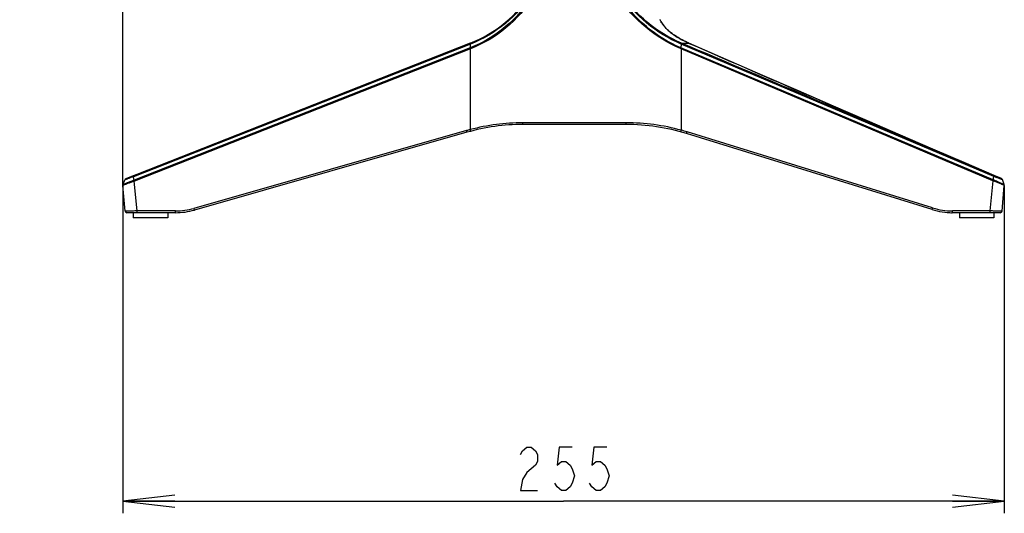
# Model space of a CAD drawing. Units: millimetres. Extents: x 0 to 1189, y 0 to 841.
# Drawn here: x 631 to 688, y 321 to 349 of the extents above; entities that cross this region are included whole.
import ezdxf

# ---------------------------------------------------------------- set-up
doc = ezdxf.new("R2010")
doc.units = ezdxf.units.MM
doc.header["$LTSCALE"] = 65.395
doc.layers.get('0').update_dxf_attribs({"linetype": 'CONTINUOUS'})
for name, color, linetype in [('0001627340_DXF_DIMENSION', 7, 'CONTINUOUS'), ('MAM64387501_DXF_CONTINUOUS_LINE', 7, 'CONTINUOUS'), ('MAM64387502_DXF_CONTINUOUS_LINE', 7, 'CONTINUOUS'), ('MCQ68894021_DXF_CONTINUOUS_LINE', 7, 'CONTINUOUS')]:
    doc.layers.add(name, color=color, linetype=linetype)
doc.styles.get("Standard").update_dxf_attribs({"font": 'txt', "width": 0.8})
doc.dimstyles.new('DIMSTYLE_2', dxfattribs={"dimtxt": 2.5, "dimasz": 3, "dimexe": 0.7, "dimexo": 0, "dimtad": 1, "dimdec": 0, "dimlfac": 5, "dimdsep": 46, "dimtxsty": 'Standard', "dimblk": 'OPEN', "dimblk1": 'OPEN', "dimblk2": 'OPEN', "dimcen": 0.09, "dimadec": 0, "dimazin": 2, "dimtp": 0.5, "dimtm": 0.5, "dimtfac": 1, "dimtdec": 0, "dimtofl": 0, "dimtmove": 0, "dimatfit": 3, "dimldrblk": 'OPEN', "dimfxl": 1, "dimtolj": 1, "dimarcsym": 0})
doc.dimstyles.new('DIMSTYLE_3', dxfattribs={"dimtxt": 2.5, "dimasz": 3, "dimexe": 0.7, "dimexo": 0, "dimtad": 1, "dimdec": 0, "dimlfac": 5, "dimdsep": 46, "dimtxsty": 'Standard', "dimblk": 'OPEN', "dimblk1": 'OPEN', "dimblk2": 'OPEN', "dimcen": 0.09, "dimadec": 0, "dimazin": 2, "dimtp": 0.3, "dimtm": 0.3, "dimtfac": 1, "dimtdec": 0, "dimtofl": 0, "dimtmove": 0, "dimatfit": 3, "dimldrblk": 'OPEN', "dimfxl": 1, "dimtolj": 1, "dimarcsym": 0})

# ---------------------------------------------------------------- blocks, each defined once
blk = doc.blocks.new('_OPEN')
at = {"color": 0, "linetype": 'ByBlock'}
for p, q in [((0, 0), (-1, 0.117)), ((-1, -0.117), (0, 0)), ((-1, 0), (0, 0))]:
    blk.add_line(p, q, dxfattribs=at)
blk = doc.blocks.new('*D3')
at = {"layer": '0001627340_DXF_DIMENSION', "color": 2, "linetype": 'Continuous', "transparency": 16777216}
for p, q in [((637.393, 339.628), (637.393, 320.674)), ((688.348, 339.628), (688.348, 320.674)), ((637.393, 321.374), (662.87, 321.374)), ((688.348, 321.374), (662.87, 321.374))]:
    blk.add_line(p, q, dxfattribs=at)
at = {"layer": '0001627340_DXF_DIMENSION', "color": 2, "linetype": 'Continuous', "transparency": 16777216, "xscale": 3, "yscale": 3, "zscale": 3, "rotation": 180}
blk.add_blockref('_OPEN', (637.393, 321.374), dxfattribs=at)
at = {"layer": '0001627340_DXF_DIMENSION', "color": 2, "linetype": 'Continuous', "transparency": 16777216, "xscale": 3, "yscale": 3, "zscale": 3}
blk.add_blockref('_OPEN', (688.348, 321.374), dxfattribs=at)
blk = doc.blocks.new('*D4')
at = {"layer": '0001627340_DXF_DIMENSION', "color": 2, "linetype": 'Continuous', "transparency": 16777216}
for p, q in [((637.393, 339.628), (637.393, 376.67)), ((655.213, 353.077), (655.213, 376.67)), ((646.303, 375.97), (631.424, 375.97)), ((637.393, 375.97), (646.303, 375.97)), ((655.213, 375.97), (646.303, 375.97))]:
    blk.add_line(p, q, dxfattribs=at)
at = {"layer": '0001627340_DXF_DIMENSION', "color": 2, "linetype": 'Continuous', "transparency": 16777216, "xscale": 3, "yscale": 3, "zscale": 3, "rotation": 180}
blk.add_blockref('_OPEN', (637.393, 375.97), dxfattribs=at)
at = {"layer": '0001627340_DXF_DIMENSION', "color": 2, "linetype": 'Continuous', "transparency": 16777216, "xscale": 3, "yscale": 3, "zscale": 3}
blk.add_blockref('_OPEN', (655.213, 375.97), dxfattribs=at)

msp = doc.modelspace()

# ---------------------------------------------------------------- linework, layer by layer
at = {"layer": '0001627340_DXF_DIMENSION', "color": 2, "linetype": 'Continuous'}
for points in [[(660.3703, 324.0827), (660.4953, 324.2911), (660.7452, 324.4994), (660.9952, 324.4994), (661.2453, 324.2911), (661.3703, 324.0827), (661.3703, 323.6661), (661.2453, 323.4577), (660.9952, 323.2494), (660.7452, 323.0411), (660.4953, 322.6244), (660.3703, 321.9994), (661.3703, 321.9994)], [(663.3703, 324.4994), (662.6203, 324.4994), (662.4953, 323.4577), (662.7453, 323.6661), (662.9953, 323.6661), (663.2453, 323.4577), (663.3703, 323.2494), (663.4952, 322.8327), (663.3703, 322.4161), (663.2453, 322.2077), (662.9953, 321.9994), (662.7453, 321.9994), (662.4953, 322.2077), (662.3702, 322.4161)], [(665.3702, 324.4994), (664.6203, 324.4994), (664.4953, 323.4577), (664.7453, 323.6661), (664.9953, 323.6661), (665.2453, 323.4577), (665.3702, 323.2494), (665.4953, 322.8327), (665.3702, 322.4161), (665.2453, 322.2077), (664.9953, 321.9994), (664.7453, 321.9994), (664.4953, 322.2077), (664.3703, 322.4161)]]:
    msp.add_lwpolyline(points, dxfattribs=at)
at = {"layer": 'MAM64387501_DXF_CONTINUOUS_LINE', "color": 7, "linetype": 'Continuous'}
for p, q in [((637.976, 340.1851), (637.5598, 340.0214)), ((688.3412, 339.6797), (688.2357, 339.9694)), ((688.2183, 338.146), (688.348, 339.6282)), ((637.8097, 338.0547), (637.6218, 338.0547)), ((688.1187, 338.0547), (687.9588, 338.0547))]:
    msp.add_line(p, q, dxfattribs=at)
for centre, radius, start, end in [((637.5964, 339.9283), 0.1, 111.47598, 159.99279), ((688.2284, 339.6386), 0.12, 355, 20), ((637.6219, 338.1547), 0.1, 185, 270), ((688.1187, 338.1547), 0.1, 270, 355)]:
    msp.add_arc(centre, radius, start, end, dxfattribs=at)
at = {"layer": 'MAM64387502_DXF_CONTINUOUS_LINE', "color": 7, "linetype": 'Continuous'}
for p, q in [((657.4703, 347.8547), (637.5598, 340.0214)), ((657.4703, 347.8542), (657.4703, 347.8547)), ((669.6908, 347.8547), (669.6857, 347.8568)), ((669.6908, 347.8547), (670.1131, 347.8547)), ((670.082, 347.8685), (670.0817, 347.8685)), ((670.1175, 347.8529), (670.0822, 347.8684)), ((670.1135, 347.8546), (670.1131, 347.8547)), ((670.1175, 347.8529), (670.1172, 347.8529)), ((670.1172, 347.8529), (670.1325, 347.8462)), ((672.2745, 346.9117), (670.1175, 347.8529)), ((670.1369, 347.8444), (670.1366, 347.8444)), ((657.489, 347.8032), (637.9948, 340.1337)), ((657.4714, 347.5823), (638.0366, 339.9326)), ((657.4909, 347.5323), (638.0561, 339.8826)), ((657.4703, 347.5242), (657.4703, 342.8576)), ((657.4713, 347.7963), (657.4714, 347.5823)), ((669.6703, 347.5241), (669.6339, 347.5396)), ((669.6655, 347.8057), (669.6546, 347.5886)), ((687.7107, 339.9528), (669.6546, 347.5886)), ((669.6706, 347.8036), (669.6655, 347.8057)), ((669.6703, 347.5242), (669.6703, 342.8212)), ((687.6899, 339.903), (669.6703, 347.5242)), ((687.75, 340.1498), (669.6706, 347.8036)), ((657.2546, 342.7983), (641.4991, 338.3043)), ((657.2836, 342.7021), (641.5281, 338.2081)), ((666.4869, 343.2547), (660.5195, 343.2547)), ((666.4862, 343.1547), (660.5203, 343.1547)), ((684.2038, 338.329), (670.0059, 342.7228)), ((684.1725, 338.2335), (669.9746, 342.6272)), ((687.7699, 340.2004), (685.41, 341.1996)), ((687.7674, 340.2049), (686.0312, 340.9511)), ((637.3994, 339.6792), (637.5028, 339.9627)), ((637.3994, 339.6796), (637.5024, 339.9625)), ((637.5028, 339.9627), (637.5024, 339.9625)), ((638.0366, 339.9326), (637.9948, 340.1337)), ((638.2096, 338.1547), (638.0447, 339.8776)), ((687.5319, 338.1547), (687.7027, 339.8969)), ((687.7107, 339.9528), (687.75, 340.1498)), ((687.7674, 340.2049), (688.1811, 340.0271)), ((688.1811, 340.0265), (687.7699, 340.2004)), ((688.1811, 340.0271), (688.1811, 340.0265)), ((688.3411, 339.6797), (688.2357, 339.9694)), ((637.5222, 338.146), (637.3926, 339.6276)), ((637.3994, 339.6792), (637.3994, 339.6795)), ((688.2183, 338.146), (688.348, 339.6282)), ((640.4294, 338.1547), (638.2096, 338.1547)), ((687.5319, 338.1547), (685.3567, 338.1547)), ((640.431, 338.0547), (637.6218, 338.0547)), ((688.1187, 338.0547), (685.3551, 338.0547))]:
    msp.add_line(p, q, dxfattribs=at)
for points in [[(670.082, 347.8685), (670.0082, 347.9019), (669.9115, 347.9477), (669.8186, 347.9939), (669.7299, 348.0401), (669.6452, 348.0863), (669.5639, 348.1327), (669.486, 348.179), (669.4118, 348.2251), (669.3406, 348.2712), (669.2725, 348.317), (669.2078, 348.3624), (669.1458, 348.4077), (669.087, 348.4526), (669.0312, 348.4968), (668.9781, 348.5408), (668.9278, 348.5842), (668.8804, 348.627), (668.8355, 348.6695), (668.793, 348.7114), (668.7531, 348.7528), (668.7156, 348.7937), (668.6804, 348.8343), (668.6476, 348.8742), (668.6174, 348.9132), (668.5896, 348.9514), (668.5641, 348.9888), (668.5409, 349.0252), (668.52, 349.0606), (668.5013, 349.095), (668.4845, 349.1285), (668.4696, 349.1611), (668.4564, 349.1928), (668.4449, 349.2239)], [(686.0312, 340.9511), (684.2174, 341.7323), (682.3531, 342.5368), (680.4383, 343.3647), (678.473, 344.2162), (676.4573, 345.0911), (674.3911, 345.9896), (672.2745, 346.9117)]]:
    msp.add_lwpolyline(points, dxfattribs=at)
for centre, radius, start, end in [((654.7425, 354.788), 7.4506, 291.47598, 327.71239), ((669.3548, 349.5719), 0.9815, 201.40929, 202.4613), ((669.3781, 349.5816), 1.0067, 202.46166, 203.49841), ((672.4226, 353.1422), 5.7699, 246.0635, 246.40507), ((1958.559, 3296.8462), 3218.1739, 246.3994251, 246.6959694), ((664.2617, 350.1984), 7.299, 201.07154, 201.49227), ((664.3054, 350.2164), 7.324, 201.0786, 201.49791), ((662.8738, 350.4189), 7.3477, 336.92934, 337.34417), ((662.9293, 350.3889), 7.3244, 336.97555, 337.39174), ((660.5187, 331.3544), 11.9003, 104.84286, 105.91999), ((660.5203, 331.3547), 11.8, 90, 105.92), ((660.5259, 331.2991), 11.9556, 90.03092, 104.80814), ((666.4862, 331.3547), 11.8, 72.80448, 90), ((666.4795, 331.2942), 11.9605, 74.52747, 89.96452), ((666.4876, 331.3529), 11.9017, 72.80588, 74.48973), ((637.5964, 339.9283), 0.1, 111.47598, 159.99279), ((637.5967, 339.9284), 0.1, 111.47537, 159.96894), ((638.133, 339.6628), 0.2865, 109.66247, 112.92796), ((644.8156, 343.1234), 7.5087, 205.19775, 205.61157), ((644.8599, 342.5616), 7.3123, 201.07193, 201.49189), ((638.1195, 339.7218), 0.1729, 111.51561, 115.63426), ((681.3878, 342.5693), 6.8429, 337.06724, 337.5192), ((687.6212, 339.741), 0.1759, 62.4206, 67.02822), ((681.4285, 343.1691), 7.0762, 332.45628, 332.90024), ((688.1418, 339.9352), 0.1, 20, 66.82705), ((688.142, 339.9344), 0.1, 20, 67.00002), ((637.5121, 339.6385), 0.12, 159.9917, 179.58008), ((637.5121, 339.6381), 0.12, 159.97175, 185), ((637.5124, 339.6381), 0.1202, 167.13629, 179.43169), ((688.2284, 339.6386), 0.12, 355, 20), ((637.6219, 338.1547), 0.1, 185, 270), ((640.4268, 342.0734), 3.9187, 270.03828, 285.88172), ((640.431, 342.0547), 4, 270, 285.92), ((685.3551, 342.0547), 4, 252.80448, 270), ((685.36, 342.0765), 3.9218, 252.85266, 269.95182), ((688.1187, 338.1547), 0.1, 270, 355), ((685.3551, 342.0547), 4, 268.59164, 269.10496)]:
    msp.add_arc(centre, radius, start, end, dxfattribs=at)
for points, knots in [([(661.0451, 350.7513), (660.6298, 350.0915), (659.5821, 348.8969), (658.2139, 348.0899), (657.489, 347.8032)], [0, 0, 0, 0, 0.5000154, 1, 1, 1, 1]), ([(669.6655, 347.8057), (668.9483, 348.1112), (667.5967, 348.9376), (666.5439, 350.1216), (666.1165, 350.7734)], [0, 0, 0, 0, 0.5000321, 1, 1, 1, 1]), ([(669.6857, 347.8568), (668.9726, 348.1593), (667.6278, 348.9778), (666.5772, 350.1499), (666.1488, 350.7952)], [0, 0, 0, 0, 0.5000257, 1, 1, 1, 1]), ([(661.0453, 350.578), (660.6317, 349.9081), (659.5832, 348.6926), (658.2033, 347.8723), (657.4714, 347.5823)], [0, 0, 0, 0, 0.5000057, 1, 1, 1, 1]), ([(661.1096, 350.5325), (660.6861, 349.8616), (659.6217, 348.6449), (658.2291, 347.8229), (657.4909, 347.5323)], [0, 0, 0, 0, 0.5000207, 1, 1, 1, 1]), ([(669.6339, 347.5396), (668.9088, 347.8482), (667.5415, 348.6823), (666.4736, 349.8756), (666.038, 350.5325)], [0, 0, 0, 0, 0.4999559, 1, 1, 1, 1]), ([(669.6546, 347.5886), (668.9352, 347.8965), (667.5794, 348.7282), (666.5241, 349.9184), (666.0957, 350.5732)], [0, 0, 0, 0, 0.4999616, 1, 1, 1, 1]), ([(668.4549, 349.1802), (668.4941, 349.09), (668.6265, 348.8756), (668.9524, 348.541), (669.4494, 348.1819), (669.858, 347.9678), (670.0817, 347.8685)], [0, 0, 0, 0, 0.1387023, 0.3517775, 0.6547754, 1, 1, 1, 1]), ([(657.4713, 347.7963), (657.4687, 347.8033), (657.4644, 347.8154), (657.4568, 347.8323), (657.4562, 347.8407), (657.4513, 347.8472), (657.4525, 347.8477)], [0, 0, 0, 0, 0.4114321, 0.7297013, 0.9308688, 1, 1, 1, 1]), ([(657.489, 347.8032), (657.4865, 347.8097), (657.4804, 347.8267), (657.4725, 347.8433), (657.4703, 347.8542)], [0, 0, 0, 0, 0.38331, 1, 1, 1, 1]), ([(669.6655, 347.8057), (669.6705, 347.8178), (669.6757, 347.835), (669.6855, 347.8515), (669.6857, 347.8568)], [0, 0, 0, 0, 0.7112358, 1, 1, 1, 1]), ([(669.6706, 347.8035), (669.6756, 347.8156), (669.6808, 347.8328), (669.6906, 347.8494), (669.6908, 347.8547)], [0, 0, 0, 0, 0.7112606, 1, 1, 1, 1]), ([(657.2836, 342.7021), (657.2829, 342.7019), (657.2827, 342.7061), (657.2803, 342.7098), (657.2779, 342.7195), (657.2724, 342.7363), (657.2647, 342.7633), (657.2581, 342.786), (657.2546, 342.7983)], [0, 0, 0, 0, 0.0194775, 0.0764817, 0.168974, 0.2934321, 0.6177388, 1, 1, 1, 1]), ([(657.4975, 342.7609), (657.4968, 342.7608), (657.4966, 342.7649), (657.4943, 342.7687), (657.4921, 342.7784), (657.487, 342.7953), (657.4797, 342.8225), (657.4735, 342.8452), (657.4703, 342.8576)], [0, 0, 0, 0, 0.0194783, 0.0764789, 0.1689654, 0.2934173, 0.6177187, 1, 1, 1, 1]), ([(660.5203, 343.1547), (660.5196, 343.1547), (660.5208, 343.1588), (660.5194, 343.1629), (660.52, 343.1728), (660.5195, 343.1904), (660.5196, 343.2185), (660.5195, 343.2419), (660.5195, 343.2547)], [0, 0, 0, 0, 0.0192975, 0.0762035, 0.1686064, 0.2929925, 0.6173104, 1, 1, 1, 1]), ([(666.4862, 343.1547), (666.4868, 343.1547), (666.4856, 343.1588), (666.487, 343.1629), (666.4864, 343.1728), (666.4869, 343.1904), (666.4868, 343.2185), (666.4869, 343.2419), (666.4869, 343.2547)], [0, 0, 0, 0, 0.0192924, 0.0761973, 0.1686001, 0.2929868, 0.6173071, 1, 1, 1, 1]), ([(669.6419, 342.7249), (669.6425, 342.7247), (669.6428, 342.7289), (669.6451, 342.7326), (669.6475, 342.7423), (669.6528, 342.7591), (669.6604, 342.7862), (669.6668, 342.8089), (669.6702, 342.8212)], [0, 0, 0, 0, 0.0194821, 0.0764862, 0.1689766, 0.293432, 0.6177348, 1, 1, 1, 1]), ([(669.9746, 342.6272), (669.9753, 342.627), (669.9757, 342.6312), (669.9781, 342.6349), (669.9808, 342.6445), (669.9866, 342.6612), (669.995, 342.688), (670.0021, 342.7105), (670.0059, 342.7228)], [0, 0, 0, 0, 0.0195111, 0.0765321, 0.1690386, 0.2935076, 0.6178101, 1, 1, 1, 1]), ([(638.0214, 339.9266), (637.9449, 339.8943), (637.8346, 339.8483), (637.6936, 339.7915), (637.6034, 339.7557), (637.5266, 339.7259), (637.4707, 339.7043), (637.4367, 339.6921), (637.4161, 339.6838), (637.4089, 339.6831), (637.3989, 339.6779), (637.3994, 339.6792)], [0, 0, 0, 0, 0.3719139, 0.5357106, 0.6813005, 0.8062909, 0.9065537, 0.9453355, 0.9749338, 0.9937542, 1, 1, 1, 1]), ([(638.0447, 339.8776), (637.9151, 339.8302), (637.7052, 339.7526), (637.4955, 339.6738), (637.4167, 339.6396)], [0, 0, 0, 0, 0.6163566, 1, 1, 1, 1]), ([(637.9948, 340.1337), (637.9336, 340.112), (637.8456, 340.0796), (637.7342, 340.0388), (637.6621, 340.0126), (637.6036, 339.9924), (637.5494, 339.9728), (637.5298, 339.97), (637.5014, 339.9589), (637.5028, 339.9627)], [0, 0, 0, 0, 0.3738407, 0.538542, 0.6848234, 0.8101242, 0.9100525, 0.9770772, 1, 1, 1, 1]), ([(637.9948, 340.1337), (637.9921, 340.1407), (637.9879, 340.1529), (637.9802, 340.1697), (637.9797, 340.1781), (637.9748, 340.1847), (637.976, 340.1851)], [0, 0, 0, 0, 0.4114321, 0.7297013, 0.9308688, 1, 1, 1, 1]), ([(688.3233, 339.6412), (688.2454, 339.6778), (688.0383, 339.763), (687.8307, 339.8463), (687.7027, 339.8969)], [0, 0, 0, 0, 0.3849118, 1, 1, 1, 1]), ([(688.3412, 339.6797), (688.3416, 339.6784), (688.3318, 339.6841), (688.3247, 339.685), (688.3043, 339.6941), (688.2707, 339.7074), (688.2156, 339.7309), (688.1398, 339.7631), (688.0509, 339.8016), (687.912, 339.8625), (687.8032, 339.9114), (687.7278, 339.9456)], [0, 0, 0, 0, 0.0062809, 0.0251633, 0.0548392, 0.0937147, 0.1941651, 0.3192967, 0.4649286, 0.6286192, 1, 1, 1, 1]), ([(687.75, 340.1498), (687.7528, 340.1567), (687.7573, 340.1687), (687.7653, 340.1851), (687.7662, 340.1936), (687.771, 340.1998), (687.7699, 340.2004)], [0, 0, 0, 0, 0.4111988, 0.7292239, 0.9304096, 1, 1, 1, 1]), ([(688.236, 339.9686), (688.2373, 339.9649), (688.2092, 339.9767), (688.1901, 339.9799), (688.1366, 340.0007), (688.0788, 340.0221), (688.0077, 340.0499), (687.8976, 340.0929), (687.8106, 340.127), (687.75, 340.1498)], [0, 0, 0, 0, 0.0227282, 0.0895853, 0.1894072, 0.3146656, 0.4609609, 0.6257279, 1, 1, 1, 1]), ([(637.4167, 339.6396), (637.4109, 339.637), (637.4039, 339.6325), (637.3937, 339.6301), (637.3926, 339.6277)], [0, 0, 0, 0, 0.7089998, 1, 1, 1, 1]), ([(688.3479, 339.6283), (688.3468, 339.6307), (688.3364, 339.6335), (688.3293, 339.6384), (688.3233, 339.6412)], [0, 0, 0, 0, 0.2910821, 1, 1, 1, 1]), ([(638.2096, 338.1547), (638.1217, 338.1534), (637.9943, 338.1524), (637.8323, 338.1513), (637.7298, 338.1503), (637.6552, 338.1494), (637.6057, 338.1484), (637.5767, 338.148), (637.5547, 338.1468), (637.5366, 338.1476), (637.5295, 338.1448), (637.5221, 338.1471), (637.5222, 338.146)], [0, 0, 0, 0, 0.3836344, 0.5560948, 0.7069978, 0.8309679, 0.8813513, 0.9233268, 0.9565232, 0.9805727, 0.9951267, 1, 1, 1, 1]), ([(638.2112, 338.0547), (638.2105, 338.0547), (638.2114, 338.0587), (638.2101, 338.0629), (638.2104, 338.0728), (638.2098, 338.0904), (638.2098, 338.1184), (638.2096, 338.1419), (638.2096, 338.1547)], [0, 0, 0, 0, 0.0194732, 0.0764195, 0.1688245, 0.2931903, 0.6174241, 1, 1, 1, 1]), ([(640.431, 338.0547), (640.4303, 338.0547), (640.4312, 338.0587), (640.4299, 338.0629), (640.4302, 338.0728), (640.4296, 338.0904), (640.4295, 338.1184), (640.4294, 338.1419), (640.4294, 338.1547)], [0, 0, 0, 0, 0.0194735, 0.0764199, 0.1688249, 0.2931906, 0.6174243, 1, 1, 1, 1]), ([(641.5281, 338.2081), (641.5275, 338.2079), (641.5272, 338.2121), (641.5249, 338.2158), (641.5224, 338.2255), (641.517, 338.2423), (641.5092, 338.2693), (641.5026, 338.292), (641.4991, 338.3043)], [0, 0, 0, 0, 0.0194775, 0.0764817, 0.168974, 0.2934321, 0.6177388, 1, 1, 1, 1]), ([(684.1725, 338.2335), (684.1731, 338.2333), (684.1735, 338.2374), (684.176, 338.2411), (684.1787, 338.2507), (684.1845, 338.2674), (684.1929, 338.2943), (684.2, 338.3168), (684.2038, 338.329)], [0, 0, 0, 0, 0.0195111, 0.0765321, 0.1690386, 0.2935076, 0.6178101, 1, 1, 1, 1]), ([(685.3551, 338.0547), (685.3557, 338.0547), (685.3549, 338.0587), (685.3561, 338.0629), (685.3559, 338.0728), (685.3565, 338.0904), (685.3566, 338.1184), (685.3567, 338.1419), (685.3567, 338.1547)], [0, 0, 0, 0, 0.0195097, 0.0764645, 0.16887, 0.2932315, 0.6174478, 1, 1, 1, 1]), ([(687.5302, 338.0547), (687.5309, 338.0547), (687.5301, 338.0587), (687.5313, 338.0629), (687.5311, 338.0728), (687.5317, 338.0904), (687.5318, 338.1184), (687.5319, 338.1419), (687.5319, 338.1547)], [0, 0, 0, 0, 0.0195097, 0.0764645, 0.16887, 0.2932315, 0.6174478, 1, 1, 1, 1]), ([(688.2183, 338.146), (688.2184, 338.1471), (688.211, 338.1448), (688.2039, 338.1476), (688.1859, 338.1468), (688.1639, 338.1479), (688.1349, 338.1484), (688.0856, 338.1494), (688.0111, 338.1503), (687.9088, 338.1512), (687.747, 338.1523), (687.6197, 338.1534), (687.5319, 338.1547)], [0, 0, 0, 0, 0.0048706, 0.0194146, 0.0434465, 0.0766177, 0.1185663, 0.1689273, 0.2928537, 0.4437325, 0.6162074, 1, 1, 1, 1])]:
    msp.add_open_spline(points, degree=3, knots=knots, dxfattribs=at)
for points in [[(685.41, 341.1996), (680.1703, 343.418), (674.9306, 345.6365), (669.6908, 347.8547)], [(685.4169, 341.2155), (686.2002, 340.8783), (686.9837, 340.5414), (687.7674, 340.2049)], [(687.7278, 339.9456), (687.7222, 339.9482), (687.7166, 339.9508), (687.7106, 339.9525)], [(688.3479, 339.6283), (688.3494, 339.6455), (688.3471, 339.6635), (688.3412, 339.6797)]]:
    msp.add_open_spline(points, degree=3, dxfattribs=at)
at = {"layer": 'MCQ68894021_DXF_CONTINUOUS_LINE', "color": 7, "linetype": 'Continuous'}
for p, q in [((637.9902, 338.0547), (637.9902, 337.7547)), ((639.9901, 337.7547), (637.9904, 337.7547)), ((639.9902, 338.0547), (639.9902, 337.7547)), ((685.7503, 338.0547), (685.7503, 337.7547)), ((687.7501, 337.7547), (685.7504, 337.7547)), ((687.7503, 338.0547), (687.7503, 337.7547))]:
    msp.add_line(p, q, dxfattribs=at)

# ---------------------------------------------------------------- dimensions: what is measured, and where the dimension line sits
at = {"layer": '0001627340_DXF_DIMENSION', "color": 2, "linetype": 'Continuous'}
for base, p2, dimstyle, picture, middle in [((655.2132, 375.9704), (655.2132, 353.077), 'DIMSTYLE_3', '*D4', (631.4242, 375.9704)), ((688.3479, 321.3744), (688.3479, 339.6283), 'DIMSTYLE_2', '*D3', (659.8703, 321.3744))]:
    dim = msp.add_linear_dim(base=base, p1=(637.3926, 339.6277), p2=p2, dimstyle=dimstyle, dxfattribs=at)
    dim.commit()
    dim.dimension.update_dxf_attribs({"geometry": picture, "text_midpoint": middle, "dimtype": 160})

doc.saveas('drawing.dxf')
